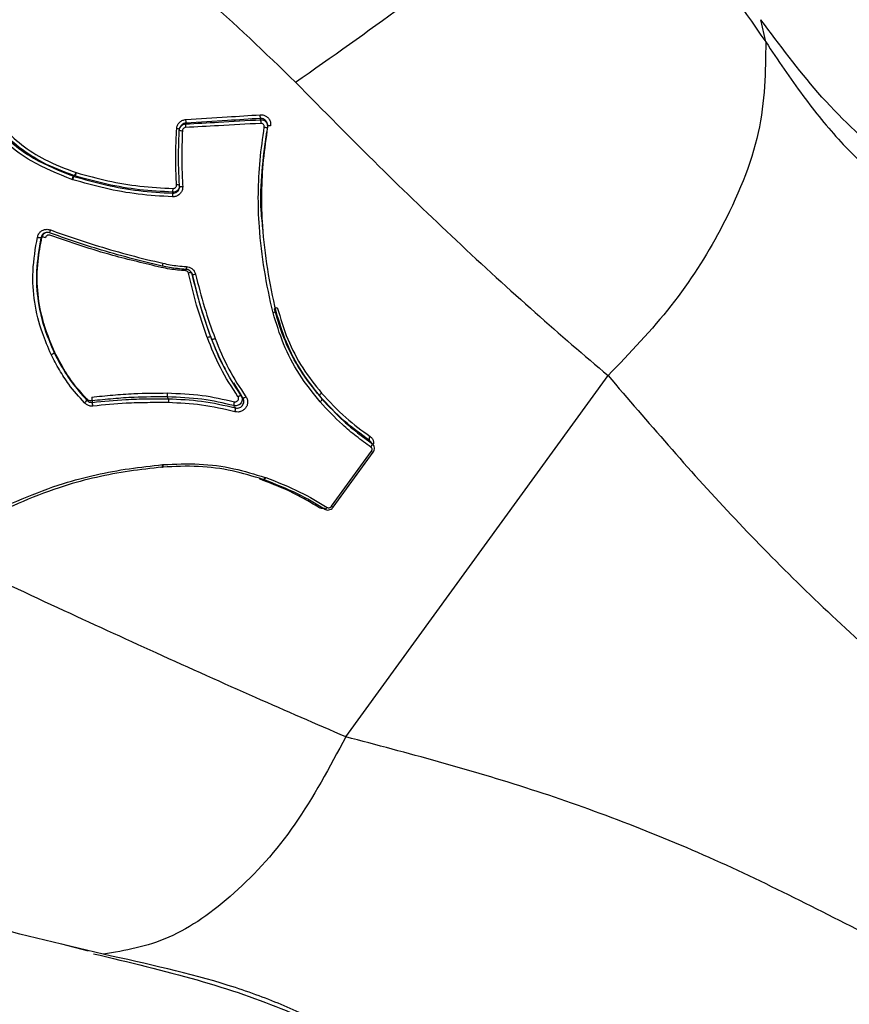
# Model space of a CAD drawing. Units: millimetres. Extents: x -2842 to 3268, y -2881 to 3229.
# Drawn here: x -438 to -413, y -744 to -714 of the extents above; entities that cross this region are included whole.
import ezdxf

# ---------------------------------------------------------------- set-up
doc = ezdxf.new("R2010")
doc.units = ezdxf.units.MM

msp = doc.modelspace()

# ---------------------------------------------------------------- linework, layer by layer
at = {"color": 7, "linetype": 'Continuous', "lineweight": 25}
for p, q in [((-415.197, -714.446), (-415.347, -713.774)), ((-436.183, -718.516), (-436.149, -718.502)), ((-436.134, -718.507), (-436.149, -718.502)), ((-436.105, -718.404), (-436.097, -718.407)), ((-436.205, -718.621), (-436.228, -718.614)), ((-436.183, -718.516), (-436.167, -718.521)), ((-432.021, -723.389), (-431.993, -723.446)), ((-436.759, -723.838), (-436.766, -723.87)), ((-427.927, -735.497), (-419.977, -724.555)), ((-431.329, -724.778), (-431.098, -725.159)), ((-433.337, -725.199), (-433.308, -725.256)), ((-428.716, -725.18), (-428.65, -725.263)), ((-427.105, -726.632), (-427.193, -726.534)), ((-428.36, -728.514), (-427.149, -726.848)), ((-428.308, -728.54), (-427.097, -726.874)), ((-433.531, -727.333), (-433.53, -727.338)), ((-433.524, -727.337), (-433.53, -727.338)), ((-433.524, -727.332), (-433.524, -727.337)), ((-433.484, -727.331), (-433.467, -727.329)), ((-433.483, -727.252), (-433.463, -727.251)), ((-430.426, -727.706), (-430.409, -727.712)), ((-430.375, -727.638), (-430.355, -727.645)), ((-436.545, -741.769), (-435.736, -741.984))]:
    msp.add_line(p, q, dxfattribs=at)
at = {"color": 7, "linetype": 'Continuous', "lineweight": 25, "flags": 128}
for points in [[(-432.929, -717), (-432.932, -717.005), (-432.945, -717.027)], [(-432.772, -716.906), (-432.773, -716.908), (-432.779, -716.919), (-432.786, -716.932)], [(-436.134, -718.507), (-436.137, -718.508), (-436.151, -718.514), (-436.167, -718.521)], [(-433.177, -719.029), (-433.176, -719.026), (-433.173, -719.012), (-433.169, -718.996)], [(-437.137, -720.361), (-437.139, -720.362), (-437.152, -720.369), (-437.167, -720.378)], [(-432.757, -721.252), (-432.758, -721.271), (-432.759, -721.289), (-432.761, -721.304), (-432.762, -721.318), (-432.763, -721.328), (-432.764, -721.334), (-432.765, -721.337), (-432.766, -721.336)], [(-432.584, -721.486), (-432.585, -721.483), (-432.586, -721.479)], [(-435.776, -725.301), (-435.777, -725.297), (-435.782, -725.278), (-435.787, -725.255)], [(-435.617, -725.32), (-435.616, -725.324), (-435.612, -725.343), (-435.608, -725.366)], [(-431.195, -725.194), (-431.178, -725.183), (-431.162, -725.173), (-431.147, -725.165), (-431.132, -725.159), (-431.12, -725.156), (-431.11, -725.154), (-431.102, -725.156), (-431.098, -725.159)], [(-431.098, -725.159), (-431.094, -725.165), (-431.075, -725.194), (-431.052, -725.228)], [(-431.054, -725.225), (-431.055, -725.223), (-431.094, -725.164)], [(-431.052, -725.228), (-431.047, -725.232), (-431.04, -725.233), (-431.03, -725.232), (-431.017, -725.228), (-431.003, -725.222), (-430.987, -725.214), (-430.971, -725.204), (-430.955, -725.194)], [(-431.273, -725.532), (-431.277, -725.526), (-431.296, -725.497), (-431.318, -725.463)], [(-427.132, -726.608), (-427.139, -726.6), (-427.176, -726.559), (-427.22, -726.51)], [(-433.485, -727.33), (-433.485, -727.33), (-433.487, -727.328)], [(-430.426, -727.706), (-430.426, -727.706), (-430.431, -727.702)], [(-430.375, -727.638), (-430.382, -727.655), (-430.39, -727.671), (-430.398, -727.684), (-430.406, -727.694), (-430.413, -727.702), (-430.42, -727.705), (-430.426, -727.706)], [(-430.355, -727.645), (-430.363, -727.662), (-430.372, -727.677), (-430.381, -727.69), (-430.39, -727.7), (-430.398, -727.707), (-430.406, -727.71), (-430.412, -727.71), (-430.413, -727.71)], [(-428.492, -728.546), (-428.504, -728.561), (-428.516, -728.575), (-428.528, -728.586), (-428.54, -728.595), (-428.551, -728.6), (-428.561, -728.602), (-428.57, -728.6), (-428.577, -728.596)]]:
    msp.add_lwpolyline(points, dxfattribs=at)
at = {"color": 7, "linetype": 'Continuous', "lineweight": 25}
msp.add_circle((213.042, 174.119), 3055, dxfattribs=at)
for centre, radius, start, end in [((-437.647, -717.147), 7.142, 3.0716, 3.9693), ((-432.182, -716.981), 0.606, 175.3192, 185.5715), ((-433.329, -716.857), 0.559, 354.9962, 6.0833), ((-454.947, -720.693), 24.745, 9.0456, 9.1357), ((-347.911, -711.915), 82.743, 183.3864, 183.46412), ((-430.259, -717.16), 0.174, 72.8941, 105.3046), ((-433.04, -717.323), 0.243, 70.3848, 92.9655), ((-432.894, -716.9), 0.236, 250.1175, 273.5176), ((-430.346, -716.857), 0.179, 253.3382, 284.9333), ((-436.459, -718.301), 0.369, 327.0008, 343.8352), ((-436.43, -718.341), 0.34, 330.6542, 348.8394), ((-435.864, -718.721), 0.379, 147.1716, 163.5574), ((-435.861, -718.691), 0.351, 150.8668, 168.4937), ((-433.024, -719), 0.22, 73.3717, 99.0299), ((-430.845, -719.227), 2.34, 175.147, 177.8538), ((-434.986, -718.833), 1.824, 354.8637, 358.3286), ((-432.905, -718.615), 0.214, 253.0963, 279.5964), ((-436.662, -720.248), 0.244, 154.436, 176.0467), ((-437.152, -719.889), 0.489, 255.3757, 268.1719), ((-437.149, -720.824), 0.463, 74.9969, 88.4306), ((-430.962, -721.474), 1.828, 175.6082, 176.9088), ((-432.633, -721.613), 0.174, 77.523, 111.3448), ((-432.546, -721.319), 0.171, 257.2619, 291.8882), ((-436.004, -725.17), 0.263, 306.3998, 330.1232), ((-433.335, -724.993), 2.305, 185.3235, 188.1561), ((-437.397, -725.631), 1.809, 4.8248, 8.4455), ((-431.101, -725.428), 0.22, 157.9578, 189.0089), ((-431.488, -725.567), 0.218, 337.6668, 9.1707), ((-427.112, -726.481), 0.111, 132.4473, 195.0422), ((-427.24, -726.637), 0.111, 312.4768, 15.0359), ((-427.07, -726.755), 0.122, 229.1627, 256.8036), ((-433.624, -727.288), 0.145, 343.1363, 14.2353), ((-433.593, -727.277), 0.132, 336.6668, 11.2797), ((-428.282, -728.424), 0.119, 228.9477, 257.2092)]:
    msp.add_arc(centre, radius, start, end, dxfattribs=at)
for points, knots in [([(-451.509, -704.287), (-450.875, -704.3), (-449.669, -704.325), (-447.677, -704.715), (-445.784, -705.256), (-443.992, -705.904), (-442.212, -706.666), (-440.459, -707.528), (-438.742, -708.475), (-437.048, -709.509), (-434.872, -710.973), (-432.249, -712.96), (-430.372, -714.776), (-429.452, -715.667)], [0, 0, 0, 0, 0.120635, 0.229843, 0.31496, 0.396114, 0.473412, 0.545179, 0.614958, 0.682885, 0.749107, 0.876932, 1, 1, 1, 1]), ([(-429.452, -715.667), (-428.357, -714.899), (-426.166, -713.363), (-423.281, -711.1), (-421.012, -709.126), (-420.317, -708.289), (-419.969, -707.87)], [0, 0, 0, 0, 0.249999, 0.499998, 0.749999, 1, 1, 1, 1]), ([(-419.969, -707.87), (-419.154, -708.953), (-417.499, -711.15), (-415.972, -713.336), (-415.197, -714.446)], [0, 0, 0, 0, 0.492555, 1, 1, 1, 1]), ([(-407.143, -720.638), (-407.462, -720.437), (-408.067, -720.057), (-409.248, -719.452), (-410.429, -718.765), (-411.886, -717.739), (-413.568, -716.153), (-414.775, -714.538), (-415.345, -713.775)], [0, 0, 0, 0, 0.171523, 0.325311, 0.462857, 0.586613, 0.80472, 1, 1, 1, 1]), ([(-415.197, -714.446), (-415.206, -715.343), (-415.225, -717.137), (-416.374, -719.947), (-417.982, -722.479), (-419.312, -723.863), (-419.977, -724.555)], [0, 0, 0, 0, 0.279816, 0.559632, 0.779816, 1, 1, 1, 1]), ([(-415.197, -714.446), (-414.826, -714.999), (-414.094, -716.094), (-412.933, -717.511), (-411.72, -718.666), (-410.045, -719.844), (-407.928, -720.659), (-406.88, -721.033), (-406.335, -721.228)], [0, 0, 0, 0, 0.121071, 0.239515, 0.357289, 0.476794, 0.727618, 1, 1, 1, 1]), ([(-429.452, -715.667), (-428.608, -716.524), (-426.971, -718.185), (-424.525, -720.523), (-422.171, -722.68), (-420.703, -723.935), (-419.977, -724.555)], [0, 0, 0, 0, 0.2563406, 0.4968958, 0.751206, 1, 1, 1, 1]), ([(-436.228, -718.614), (-436.649, -718.447), (-437.608, -718.067), (-438.67, -717.144), (-439.163, -716.373), (-439.348, -716.083)], [0, 0, 0, 0, 0.329123, 0.748081, 1, 1, 1, 1]), ([(-439.24, -716.036), (-439.24, -716.036), (-439.061, -716.321), (-438.576, -717.076), (-437.537, -717.982), (-436.597, -718.352), (-436.183, -718.516)], [0, 0, 0, 0, 0.000015, 0.252299, 0.670185, 1, 1, 1, 1]), ([(-436.149, -718.502), (-436.476, -718.38), (-437.33, -718.059), (-438.406, -717.221), (-438.949, -716.404), (-439.169, -716.052), (-439.169, -716.052)], [0, 0, 0, 0, 0.2616, 0.684547, 0.999985, 1, 1, 1, 1]), ([(-439.063, -716.002), (-438.841, -716.347), (-438.322, -717.151), (-437.262, -717.971), (-436.426, -718.284), (-436.105, -718.404)], [0, 0, 0, 0, 0.316067, 0.737495, 1, 1, 1, 1]), ([(-432.773, -716.798), (-432.355, -716.772), (-431.605, -716.725), (-430.855, -716.675), (-430.522, -716.653)], [0, 0, 0, 0, 0.556775, 1, 1, 1, 1]), ([(-430.522, -716.653), (-430.512, -716.652), (-430.468, -716.651), (-430.39, -716.668), (-430.303, -716.72), (-430.238, -716.798), (-430.202, -716.894), (-430.206, -716.961), (-430.208, -716.994)], [0, 0, 0, 0, 0.060041, 0.247954, 0.435744, 0.623606, 0.811677, 1, 1, 1, 1]), ([(-433.052, -717.08), (-433.051, -717.07), (-433.048, -717.025), (-433.021, -716.95), (-432.959, -716.871), (-432.873, -716.814), (-432.806, -716.803), (-432.773, -716.798)], [0, 0, 0, 0, 0.0744166, 0.3058804, 0.5374277, 0.7688516, 1, 1, 1, 1]), ([(-432.974, -717.121), (-432.974, -717.114), (-432.971, -717.083), (-432.953, -717.033), (-432.911, -716.98), (-432.853, -716.942), (-432.809, -716.935), (-432.786, -716.932)], [0, 0, 0, 0, 0.081714, 0.311285, 0.540857, 0.770429, 1, 1, 1, 1]), ([(-432.772, -716.906), (-432.794, -716.909), (-432.838, -716.917), (-432.894, -716.952), (-432.917, -716.986), (-432.928, -717.001)], [0, 0, 0, 0, 0.3515168, 0.7030334, 1, 1, 1, 1]), ([(-432.786, -716.932), (-432.453, -716.914), (-431.695, -716.872), (-430.935, -716.828), (-430.509, -716.803)], [0, 0, 0, 0, 0.439293, 1, 1, 1, 1]), ([(-430.503, -716.915), (-430.93, -716.939), (-431.691, -716.983), (-432.451, -717.023), (-432.786, -717.04)], [0, 0, 0, 0, 0.560707, 1, 1, 1, 1]), ([(-430.515, -716.764), (-430.849, -716.786), (-431.601, -716.835), (-432.353, -716.88), (-432.772, -716.906)], [0, 0, 0, 0, 0.443225, 1, 1, 1, 1]), ([(-430.305, -716.937), (-430.305, -716.933), (-430.305, -716.908), (-430.327, -716.862), (-430.368, -716.81), (-430.427, -716.775), (-430.479, -716.763), (-430.508, -716.764), (-430.515, -716.764)], [0, 0, 0, 0, 0.034446, 0.25802, 0.481569, 0.705092, 0.928629, 1, 1, 1, 1]), ([(-430.509, -716.803), (-430.503, -716.802), (-430.474, -716.802), (-430.423, -716.812), (-430.364, -716.847), (-430.321, -716.899), (-430.296, -716.963), (-430.299, -717.008), (-430.3, -717.03)], [0, 0, 0, 0, 0.054285, 0.243424, 0.43256, 0.621704, 0.810853, 1, 1, 1, 1]), ([(-430.397, -717.029), (-430.397, -717.018), (-430.396, -716.995), (-430.408, -716.963), (-430.43, -716.937), (-430.459, -716.92), (-430.485, -716.914), (-430.499, -716.915), (-430.503, -716.915)], [0, 0, 0, 0, 0.188846, 0.3779427, 0.5672207, 0.7565369, 0.9457373, 1, 1, 1, 1]), ([(-430.299, -716.975), (-430.299, -716.973), (-430.301, -716.96), (-430.303, -716.947), (-430.304, -716.937)], [0, 0, 0, 0, 0.166459, 1, 1, 1, 1]), ([(-433.059, -718.782), (-433.069, -718.551), (-433.085, -718.152), (-433.077, -717.584), (-433.06, -717.248), (-433.052, -717.08)], [0, 0, 0, 0, 0.407781, 0.703896, 1, 1, 1, 1]), ([(-432.968, -718.82), (-432.976, -718.652), (-432.993, -718.314), (-433, -717.747), (-432.984, -717.349), (-432.974, -717.121)], [0, 0, 0, 0, 0.29821, 0.597669, 1, 1, 1, 1]), ([(-432.88, -717.135), (-432.888, -717.362), (-432.904, -717.758), (-432.896, -718.322), (-432.879, -718.658), (-432.87, -718.827)], [0, 0, 0, 0, 0.4026682, 0.7013395, 1, 1, 1, 1]), ([(-432.786, -717.04), (-432.797, -717.042), (-432.819, -717.045), (-432.848, -717.064), (-432.869, -717.091), (-432.878, -717.116), (-432.879, -717.131), (-432.88, -717.135)], [0, 0, 0, 0, 0.229813, 0.459354, 0.68877, 0.918261, 1, 1, 1, 1]), ([(-430.132, -722.657), (-430.132, -722.655), (-430.334, -721.805), (-430.6, -720.27), (-430.587, -718.364), (-430.445, -717.362), (-430.397, -717.029)], [0, 0, 0, 0, 0.001146, 0.4685, 0.823187, 1, 1, 1, 1]), ([(-430.43, -720.178), (-430.454, -719.971), (-430.569, -718.976), (-430.429, -717.968), (-430.318, -717.17)], [0, 0, 0, 0, 0.2083358, 1, 1, 1, 1]), ([(-430.3, -717.03), (-430.347, -717.361), (-430.49, -718.355), (-430.507, -720.244), (-430.247, -721.763), (-430.049, -722.605), (-430.049, -722.605)], [0, 0, 0, 0, 0.177185, 0.532149, 0.999989, 1, 1, 1, 1]), ([(-433.169, -718.996), (-433.509, -718.978), (-434.18, -718.944), (-435.173, -718.772), (-435.813, -718.596), (-436.134, -718.507)], [0, 0, 0, 0, 0.337566, 0.668201, 1, 1, 1, 1]), ([(-436.097, -718.407), (-435.779, -718.494), (-435.145, -718.668), (-434.163, -718.836), (-433.499, -718.869), (-433.163, -718.886)], [0, 0, 0, 0, 0.332492, 0.66216, 1, 1, 1, 1]), ([(-433.184, -719.139), (-433.529, -719.119), (-434.215, -719.078), (-435.227, -718.897), (-435.88, -718.713), (-436.205, -718.621)], [0, 0, 0, 0, 0.336713, 0.670196, 1, 1, 1, 1]), ([(-436.167, -718.521), (-435.845, -718.611), (-435.199, -718.792), (-434.198, -718.97), (-433.519, -719.009), (-433.177, -719.029)], [0, 0, 0, 0, 0.330485, 0.663028, 1, 1, 1, 1]), ([(-433.163, -718.886), (-433.152, -718.885), (-433.129, -718.884), (-433.099, -718.868), (-433.075, -718.844), (-433.06, -718.814), (-433.059, -718.792), (-433.059, -718.782)], [0, 0, 0, 0, 0.203143, 0.406551, 0.610118, 0.813671, 1, 1, 1, 1]), ([(-432.87, -718.827), (-432.871, -718.859), (-432.874, -718.924), (-432.918, -719.015), (-432.989, -719.087), (-433.082, -719.134), (-433.15, -719.137), (-433.184, -719.139)], [0, 0, 0, 0, 0.191926, 0.393805, 0.595677, 0.797709, 1, 1, 1, 1]), ([(-433.177, -719.029), (-433.154, -719.028), (-433.109, -719.025), (-433.048, -718.994), (-433, -718.946), (-432.97, -718.885), (-432.969, -718.842), (-432.968, -718.82)], [0, 0, 0, 0, 0.202025, 0.404051, 0.606076, 0.808099, 1, 1, 1, 1]), ([(-432.972, -718.858), (-432.979, -718.876), (-432.994, -718.915), (-433.041, -718.961), (-433.102, -718.992), (-433.147, -718.995), (-433.169, -718.996)], [0, 0, 0, 0, 0.224057, 0.482705, 0.741353, 1, 1, 1, 1]), ([(-437.275, -720.362), (-437.264, -720.328), (-437.243, -720.261), (-437.172, -720.184), (-437.083, -720.135), (-436.981, -720.117), (-436.915, -720.134), (-436.883, -720.142)], [0, 0, 0, 0, 0.210042, 0.407247, 0.604587, 0.802169, 1, 1, 1, 1]), ([(-436.906, -720.231), (-436.928, -720.225), (-436.971, -720.214), (-437.039, -720.226), (-437.098, -720.259), (-437.146, -720.31), (-437.16, -720.355), (-437.167, -720.378)], [0, 0, 0, 0, 0.197436, 0.394871, 0.59231, 0.78975, 1, 1, 1, 1]), ([(-437.137, -720.361), (-437.129, -720.339), (-437.115, -720.295), (-437.076, -720.249), (-437.044, -720.233), (-437.033, -720.228)], [0, 0, 0, 0, 0.3987, 0.781498, 1, 1, 1, 1]), ([(-436.899, -720.303), (-436.91, -720.3), (-436.932, -720.295), (-436.966, -720.301), (-436.995, -720.318), (-437.019, -720.343), (-437.026, -720.365), (-437.029, -720.376)], [0, 0, 0, 0, 0.197952, 0.396158, 0.594613, 0.793203, 1, 1, 1, 1]), ([(-433.494, -721.236), (-433.494, -721.236), (-433.822, -721.159), (-434.478, -721.001), (-435.621, -720.677), (-436.423, -720.399), (-436.906, -720.231)], [0, 0, 0, 0, 0.000017, 0.284166, 0.568692, 1, 1, 1, 1]), ([(-436.883, -720.142), (-436.4, -720.311), (-435.598, -720.59), (-434.456, -720.917), (-433.8, -721.074), (-433.473, -721.152)], [0, 0, 0, 0, 0.43169, 0.716348, 1, 1, 1, 1]), ([(-436.861, -723.919), (-436.953, -723.7), (-437.291, -722.903), (-437.497, -721.666), (-437.333, -720.703), (-437.275, -720.362)], [0, 0, 0, 0, 0.196414, 0.715123, 1, 1, 1, 1]), ([(-437.167, -720.378), (-437.225, -720.713), (-437.387, -721.656), (-437.187, -722.871), (-436.857, -723.654), (-436.766, -723.87), (-436.766, -723.87)], [0, 0, 0, 0, 0.284999, 0.802237, 0.999983, 1, 1, 1, 1]), ([(-436.759, -723.838), (-436.759, -723.838), (-436.892, -723.516), (-437.239, -722.641), (-437.341, -721.422), (-437.183, -720.601), (-437.137, -720.361)], [0, 0, 0, 0, 0.000017, 0.294602, 0.79334, 1, 1, 1, 1]), ([(-433.522, -721.279), (-434.011, -721.163), (-434.826, -720.97), (-435.951, -720.634), (-436.583, -720.413), (-436.899, -720.303)], [0, 0, 0, 0, 0.428323, 0.714183, 1, 1, 1, 1]), ([(-433.473, -721.152), (-433.398, -721.167), (-433.247, -721.198), (-433.009, -721.236), (-432.844, -721.246), (-432.757, -721.252)], [0, 0, 0, 0, 0.318759, 0.636717, 1, 1, 1, 1]), ([(-432.788, -721.375), (-432.867, -721.371), (-433.026, -721.362), (-433.271, -721.328), (-433.435, -721.296), (-433.522, -721.279)], [0, 0, 0, 0, 0.3221619, 0.6429477, 1, 1, 1, 1]), ([(-432.766, -721.336), (-432.855, -721.33), (-433.023, -721.32), (-433.265, -721.282), (-433.418, -721.251), (-433.494, -721.236), (-433.494, -721.236)], [0, 0, 0, 0, 0.364279, 0.68464, 0.999919, 1, 1, 1, 1]), ([(-432.696, -721.451), (-432.7, -721.44), (-432.707, -721.419), (-432.731, -721.394), (-432.758, -721.379), (-432.779, -721.376), (-432.788, -721.375)], [0, 0, 0, 0, 0.262303, 0.524363, 0.78639, 1, 1, 1, 1]), ([(-432.584, -721.486), (-432.591, -721.465), (-432.606, -721.423), (-432.653, -721.374), (-432.709, -721.344), (-432.749, -721.338), (-432.766, -721.336)], [0, 0, 0, 0, 0.264428, 0.528851, 0.793258, 1, 1, 1, 1]), ([(-432.757, -721.252), (-432.731, -721.256), (-432.671, -721.264), (-432.587, -721.309), (-432.516, -721.383), (-432.493, -721.446), (-432.482, -721.478)], [0, 0, 0, 0, 0.206694, 0.471213, 0.735726, 1, 1, 1, 1]), ([(-432.123, -723.407), (-432.124, -723.406), (-432.237, -723.079), (-432.461, -722.437), (-432.619, -721.775), (-432.696, -721.451)], [0, 0, 0, 0, 0.002354, 0.512247, 1, 1, 1, 1]), ([(-432.595, -721.443), (-432.517, -721.765), (-432.359, -722.426), (-432.135, -723.064), (-432.021, -723.389), (-432.021, -723.389)], [0, 0, 0, 0, 0.488589, 0.999971, 1, 1, 1, 1]), ([(-431.993, -723.446), (-431.993, -723.446), (-432.104, -723.133), (-432.334, -722.492), (-432.499, -721.826), (-432.584, -721.486)], [0, 0, 0, 0, 0.000029, 0.488902, 1, 1, 1, 1]), ([(-432.482, -721.478), (-432.397, -721.817), (-432.231, -722.48), (-432.002, -723.119), (-431.889, -723.431)], [0, 0, 0, 0, 0.510698, 1, 1, 1, 1]), ([(-428.707, -725.353), (-428.925, -725.08), (-429.356, -724.541), (-429.832, -723.622), (-430.034, -722.972), (-430.131, -722.657)], [0, 0, 0, 0, 0.345997, 0.682468, 1, 1, 1, 1]), ([(-428.716, -725.18), (-428.716, -725.18), (-428.916, -724.928), (-429.322, -724.416), (-429.791, -723.524), (-429.989, -722.87), (-430.088, -722.54), (-430.088, -722.54)], [0, 0, 0, 0, 0.0000191, 0.3272603, 0.660477, 0.9999809, 1, 1, 1, 1]), ([(-430.049, -722.605), (-430.049, -722.605), (-429.953, -722.917), (-429.757, -723.557), (-429.29, -724.462), (-428.865, -724.995), (-428.65, -725.263), (-428.65, -725.263)], [0, 0, 0, 0, 0.000019, 0.318636, 0.653293, 0.999981, 1, 1, 1, 1]), ([(-430.004, -722.494), (-429.907, -722.818), (-429.715, -723.46), (-429.256, -724.336), (-428.86, -724.836), (-428.664, -725.084)], [0, 0, 0, 0, 0.340027, 0.672874, 1, 1, 1, 1]), ([(-431.195, -725.194), (-431.382, -724.906), (-431.748, -724.345), (-432, -723.714), (-432.123, -723.407)], [0, 0, 0, 0, 0.512803, 1, 1, 1, 1]), ([(-432.021, -723.389), (-432.021, -723.389), (-431.898, -723.693), (-431.784, -724.033), (-431.601, -724.331), (-431.587, -724.352)], [0, 0, 0, 0, 0.000055, 0.927938, 1, 1, 1, 1]), ([(-431.052, -725.228), (-431.236, -724.951), (-431.606, -724.393), (-431.862, -723.763), (-431.993, -723.446), (-431.993, -723.446)], [0, 0, 0, 0, 0.4954802, 0.9999712, 1, 1, 1, 1]), ([(-431.889, -723.431), (-431.76, -723.745), (-431.505, -724.367), (-431.137, -724.92), (-430.955, -725.194)], [0, 0, 0, 0, 0.504613, 1, 1, 1, 1]), ([(-436.766, -723.87), (-436.766, -723.87), (-436.685, -724.022), (-436.526, -724.322), (-436.212, -724.814), (-435.938, -725.12), (-435.776, -725.301)], [0, 0, 0, 0, 0.0000342, 0.2937807, 0.5838495, 1, 1, 1, 1]), ([(-435.787, -725.255), (-435.903, -725.126), (-436.136, -724.865), (-436.468, -724.394), (-436.654, -724.037), (-436.759, -723.838), (-436.759, -723.838)], [0, 0, 0, 0, 0.302629, 0.609606, 0.999965, 1, 1, 1, 1]), ([(-435.848, -725.381), (-436.013, -725.198), (-436.292, -724.886), (-436.614, -724.383), (-436.778, -724.075), (-436.861, -723.919)], [0, 0, 0, 0, 0.41379, 0.704554, 1, 1, 1, 1]), ([(-419.977, -724.555), (-418.768, -725.963), (-416.376, -728.747), (-412.199, -732.857), (-409.039, -735.445), (-407.465, -736.734)], [0, 0, 0, 0, 0.339013, 0.670749, 1, 1, 1, 1]), ([(-431.343, -724.792), (-431.339, -724.799), (-431.33, -724.813), (-431.322, -724.826), (-431.317, -724.833)], [0, 0, 0, 0, 0.499989, 1, 1, 1, 1]), ([(-435.617, -725.32), (-435.635, -725.321), (-435.676, -725.322), (-435.737, -725.301), (-435.77, -725.27), (-435.787, -725.255)], [0, 0, 0, 0, 0.2889808, 0.6444913, 1, 1, 1, 1]), ([(-435.776, -725.301), (-435.76, -725.316), (-435.727, -725.346), (-435.666, -725.367), (-435.626, -725.366), (-435.608, -725.366)], [0, 0, 0, 0, 0.358748, 0.717491, 1, 1, 1, 1]), ([(-435.63, -725.207), (-435.417, -725.184), (-434.993, -725.139), (-434.228, -725.086), (-433.678, -725.083), (-433.34, -725.082)], [0, 0, 0, 0, 0.27912, 0.557666, 1, 1, 1, 1]), ([(-433.337, -725.199), (-433.337, -725.199), (-433.672, -725.201), (-434.22, -725.202), (-434.981, -725.253), (-435.404, -725.298), (-435.617, -725.32)], [0, 0, 0, 0, 0.0000262, 0.4415828, 0.7198785, 1, 1, 1, 1]), ([(-435.608, -725.366), (-435.27, -725.332), (-434.718, -725.277), (-433.95, -725.256), (-433.522, -725.256), (-433.309, -725.256), (-433.308, -725.256)], [0, 0, 0, 0, 0.441722, 0.72132, 0.999974, 1, 1, 1, 1]), ([(-433.34, -725.082), (-432.985, -725.095), (-432.294, -725.122), (-431.629, -725.272), (-431.305, -725.345)], [0, 0, 0, 0, 0.512897, 1, 1, 1, 1]), ([(-431.318, -725.463), (-431.639, -725.39), (-432.299, -725.24), (-432.985, -725.214), (-433.337, -725.199), (-433.337, -725.199)], [0, 0, 0, 0, 0.485875, 0.999971, 1, 1, 1, 1]), ([(-433.308, -725.256), (-433.307, -725.26), (-433.305, -725.268), (-433.302, -725.297), (-433.3, -725.334), (-433.301, -725.361), (-433.301, -725.374)], [0, 0, 0, 0, 0.25, 0.5, 0.75, 1, 1, 1, 1]), ([(-433.308, -725.256), (-433.308, -725.256), (-432.97, -725.273), (-432.277, -725.302), (-431.612, -725.455), (-431.273, -725.532)], [0, 0, 0, 0, 0.000029, 0.491013, 1, 1, 1, 1]), ([(-431.098, -725.159), (-431.094, -725.164), (-431.079, -725.188), (-431.062, -725.236), (-431.063, -725.302), (-431.086, -725.366), (-431.129, -725.419), (-431.186, -725.455), (-431.253, -725.473), (-431.296, -725.466), (-431.318, -725.463)], [0, 0, 0, 0, 0.041663, 0.178568, 0.315474, 0.452379, 0.589285, 0.72619, 0.863095, 1, 1, 1, 1]), ([(-431.305, -725.345), (-431.294, -725.347), (-431.272, -725.35), (-431.239, -725.342), (-431.21, -725.323), (-431.189, -725.297), (-431.177, -725.265), (-431.177, -725.232), (-431.185, -725.208), (-431.193, -725.196), (-431.195, -725.194)], [0, 0, 0, 0, 0.136686, 0.273551, 0.410583, 0.547693, 0.68476, 0.821682, 0.958419, 1, 1, 1, 1]), ([(-430.955, -725.194), (-430.949, -725.202), (-430.925, -725.238), (-430.901, -725.311), (-430.902, -725.411), (-430.937, -725.506), (-431.001, -725.585), (-431.088, -725.64), (-431.188, -725.666), (-431.253, -725.655), (-431.286, -725.65)], [0, 0, 0, 0, 0.0446483, 0.181305, 0.3177754, 0.4541011, 0.5903905, 0.7267615, 0.8632924, 1, 1, 1, 1]), ([(-431.273, -725.532), (-431.251, -725.536), (-431.207, -725.543), (-431.141, -725.525), (-431.083, -725.489), (-431.04, -725.436), (-431.017, -725.373), (-431.016, -725.306), (-431.032, -725.258), (-431.048, -725.234), (-431.052, -725.228)], [0, 0, 0, 0, 0.136491, 0.272983, 0.409477, 0.545968, 0.682454, 0.818944, 0.955438, 1, 1, 1, 1]), ([(-427.22, -726.51), (-427.474, -726.325), (-428.011, -725.936), (-428.472, -725.44), (-428.716, -725.18), (-428.716, -725.18)], [0, 0, 0, 0, 0.474458, 0.999972, 1, 1, 1, 1]), ([(-427.164, -726.719), (-427.313, -726.612), (-427.611, -726.4), (-428.137, -725.958), (-428.486, -725.588), (-428.707, -725.353)], [0, 0, 0, 0, 0.26967, 0.538073, 1, 1, 1, 1]), ([(-428.664, -725.084), (-428.424, -725.342), (-427.968, -725.832), (-427.438, -726.217), (-427.187, -726.399)], [0, 0, 0, 0, 0.526009, 1, 1, 1, 1]), ([(-428.65, -725.263), (-428.65, -725.263), (-428.433, -725.494), (-428.092, -725.858), (-427.573, -726.292), (-427.28, -726.502), (-427.132, -726.608)], [0, 0, 0, 0, 0.000027, 0.460909, 0.7289, 1, 1, 1, 1]), ([(-435.595, -725.479), (-435.621, -725.48), (-435.682, -725.481), (-435.773, -725.449), (-435.823, -725.404), (-435.848, -725.381)], [0, 0, 0, 0, 0.282294, 0.641092, 1, 1, 1, 1]), ([(-433.301, -725.374), (-433.514, -725.373), (-433.941, -725.372), (-434.707, -725.392), (-435.257, -725.446), (-435.595, -725.479)], [0, 0, 0, 0, 0.279378, 0.558267, 1, 1, 1, 1]), ([(-431.286, -725.65), (-431.622, -725.573), (-432.28, -725.421), (-432.965, -725.389), (-433.301, -725.374)], [0, 0, 0, 0, 0.508921, 1, 1, 1, 1]), ([(-427.193, -726.534), (-427.194, -726.534), (-427.2, -726.523), (-427.21, -726.516), (-427.22, -726.51)], [0, 0, 0, 0, 0.064558, 1, 1, 1, 1]), ([(-427.187, -726.399), (-427.174, -726.41), (-427.137, -726.439), (-427.098, -726.507), (-427.079, -726.577), (-427.087, -726.618), (-427.088, -726.626)], [0, 0, 0, 0, 0.196691, 0.549985, 0.903717, 1, 1, 1, 1]), ([(-427.149, -726.848), (-427.144, -726.838), (-427.132, -726.819), (-427.128, -726.786), (-427.134, -726.755), (-427.148, -726.732), (-427.16, -726.722), (-427.164, -726.719)], [0, 0, 0, 0, 0.21897, 0.438122, 0.657558, 0.877258, 1, 1, 1, 1]), ([(-427.132, -726.608), (-427.123, -726.614), (-427.112, -726.622), (-427.105, -726.633), (-427.104, -726.634)], [0, 0, 0, 0, 0.872369, 1, 1, 1, 1]), ([(-427.099, -726.872), (-427.093, -726.864), (-427.07, -726.836), (-427.055, -726.776), (-427.062, -726.704), (-427.081, -726.654), (-427.102, -726.637), (-427.104, -726.635)], [0, 0, 0, 0, 0.116966, 0.414234, 0.681316, 0.968415, 1, 1, 1, 1]), ([(-438.973, -728.83), (-438.155, -728.461), (-436.715, -727.812), (-434.83, -727.4), (-433.819, -727.289), (-433.483, -727.252)], [0, 0, 0, 0, 0.4668152, 0.8225747, 1, 1, 1, 1]), ([(-433.487, -727.328), (-433.821, -727.365), (-434.823, -727.477), (-436.691, -727.891), (-438.118, -728.537), (-438.928, -728.904)], [0, 0, 0, 0, 0.177667, 0.533101, 1, 1, 1, 1]), ([(-430.431, -727.702), (-430.74, -727.608), (-431.373, -727.415), (-432.402, -727.277), (-433.113, -727.31), (-433.474, -727.327)], [0, 0, 0, 0, 0.3200138, 0.6540734, 1, 1, 1, 1]), ([(-433.463, -727.251), (-433.097, -727.235), (-432.375, -727.203), (-431.331, -727.345), (-430.688, -727.542), (-430.375, -727.638)], [0, 0, 0, 0, 0.344943, 0.680811, 1, 1, 1, 1]), ([(-428.749, -728.548), (-428.896, -728.459), (-429.189, -728.283), (-429.778, -727.978), (-430.245, -727.8), (-430.546, -727.685)], [0, 0, 0, 0, 0.26288, 0.524615, 1, 1, 1, 1]), ([(-428.577, -728.596), (-428.843, -728.437), (-429.418, -728.092), (-430.068, -727.841), (-430.417, -727.707)], [0, 0, 0, 0, 0.461571, 1, 1, 1, 1]), ([(-430.355, -727.645), (-430.001, -727.781), (-429.344, -728.036), (-428.761, -728.385), (-428.492, -728.546)], [0, 0, 0, 0, 0.538108, 1, 1, 1, 1]), ([(-428.567, -728.582), (-428.6, -728.584), (-428.665, -728.588), (-428.721, -728.561), (-428.749, -728.548)], [0, 0, 0, 0, 0.500229, 1, 1, 1, 1]), ([(-428.569, -728.598), (-428.561, -728.603), (-428.534, -728.622), (-428.475, -728.63), (-428.404, -728.618), (-428.345, -728.586), (-428.32, -728.552), (-428.311, -728.538)], [0, 0, 0, 0, 0.10134, 0.339635, 0.581938, 0.832547, 1, 1, 1, 1]), ([(-428.492, -728.546), (-428.483, -728.55), (-428.464, -728.559), (-428.431, -728.559), (-428.399, -728.549), (-428.375, -728.532), (-428.364, -728.519), (-428.36, -728.514)], [0, 0, 0, 0, 0.219796, 0.439396, 0.658705, 0.877757, 1, 1, 1, 1]), ([(-427.927, -735.497), (-428.824, -735.109), (-430.639, -734.327), (-433.596, -732.996), (-436.703, -731.573), (-438.822, -730.58), (-439.915, -730.068)], [0, 0, 0, 0, 0.249311, 0.503796, 0.744028, 1, 1, 1, 1]), ([(-427.927, -735.497), (-428.42, -736.419), (-429.408, -738.264), (-431.285, -740.33), (-433.295, -741.748), (-434.616, -741.972), (-435.277, -742.084)], [0, 0, 0, 0, 0.25, 0.5, 0.75, 1, 1, 1, 1]), ([(-411.25, -741.943), (-413.075, -741), (-416.738, -739.107), (-422.35, -736.972), (-426.054, -735.992), (-427.927, -735.497)], [0, 0, 0, 0, 0.329139, 0.660895, 1, 1, 1, 1]), ([(-435.277, -742.084), (-436.625, -741.762), (-439.281, -741.128), (-441.954, -740.333), (-443.27, -739.941)], [0, 0, 0, 0, 0.507663, 1, 1, 1, 1]), ([(-435.574, -742.067), (-434.503, -742.322), (-432.383, -742.825), (-429.606, -743.773), (-427.495, -744.873), (-426.52, -745.445), (-426.054, -745.718)], [0, 0, 0, 0, 0.254732, 0.504396, 0.763494, 1, 1, 1, 1]), ([(-426.032, -745.69), (-426.124, -745.65), (-426.733, -745.381), (-427.966, -744.482), (-429.836, -743.604), (-432.002, -742.805), (-433.963, -742.373), (-435.277, -742.084)], [0, 0, 0, 0, 0.057961, 0.382939, 0.537803, 0.690422, 1, 1, 1, 1])]:
    msp.add_open_spline(points, degree=3, knots=knots, dxfattribs=at)
for points in [[(-433.473, -721.152), (-433.476, -721.165), (-433.481, -721.19), (-433.488, -721.219), (-433.493, -721.237), (-433.494, -721.236), (-433.494, -721.236)], [(-430.049, -722.605), (-430.049, -722.608), (-430.048, -722.615), (-430.066, -722.629), (-430.095, -722.644), (-430.119, -722.653), (-430.131, -722.657)], [(-430.088, -722.54), (-430.088, -722.537), (-430.089, -722.53), (-430.071, -722.517), (-430.042, -722.504), (-430.017, -722.497), (-430.004, -722.494)], [(-432.021, -723.389), (-432.024, -723.387), (-432.029, -723.383), (-432.054, -723.385), (-432.086, -723.393), (-432.111, -723.403), (-432.123, -723.407)], [(-431.993, -723.446), (-431.99, -723.448), (-431.985, -723.452), (-431.96, -723.451), (-431.927, -723.444), (-431.902, -723.436), (-431.889, -723.431)], [(-436.861, -723.919), (-436.849, -723.914), (-436.824, -723.904), (-436.793, -723.889), (-436.771, -723.876), (-436.768, -723.872), (-436.766, -723.87)], [(-433.34, -725.082), (-433.34, -725.095), (-433.342, -725.121), (-433.342, -725.158), (-433.34, -725.187), (-433.338, -725.195), (-433.337, -725.199)], [(-428.716, -725.18), (-428.718, -725.175), (-428.721, -725.166), (-428.712, -725.141), (-428.692, -725.112), (-428.674, -725.094), (-428.664, -725.084)], [(-428.707, -725.353), (-428.697, -725.344), (-428.677, -725.327), (-428.656, -725.3), (-428.645, -725.277), (-428.649, -725.267), (-428.65, -725.263)]]:
    msp.add_open_spline(points, degree=3, dxfattribs=at)

doc.saveas('drawing.dxf')
